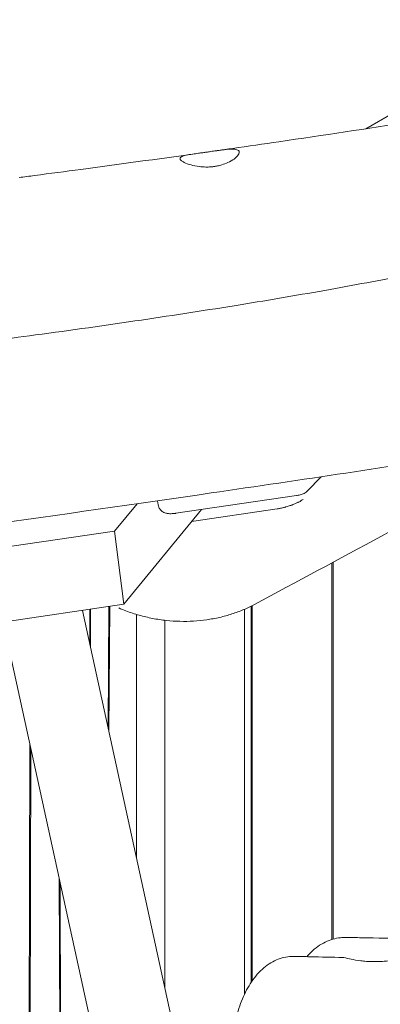
# Model space of a CAD drawing. Units: millimetres. Extents: x -10132 to 10924, y -6264 to 5679.
# Drawn here: x -7959 to -7729, y 185 to 813 of the extents above; entities that cross this region are included whole.
import ezdxf

# ---------------------------------------------------------------- set-up
doc = ezdxf.new("R2010")
doc.units = ezdxf.units.MM
doc.header["$LTSCALE"] = 20
doc.layers.add('2d', color=230, linetype='Continuous')

msp = doc.modelspace()

# ---------------------------------------------------------------- linework, layer by layer
at = {"layer": '2d', "lineweight": 0}
for p, q in [((-7720.5, 753.27), (-7738.11, 743.04)), ((-7775.49, 512.11), (-7766.53, 521.31)), ((-7782.27, 509.32), (-7859.19, 498.03)), ((-7883.97, 504.13), (-7898.32, 486.66)), ((-7870.82, 506.02), (-7870.5, 503.48)), ((-7892.49, 440.05), (-7842.93, 500.41)), ((-7794.57, 500.78), (-7849.21, 492.76)), ((-7995.23, 472.43), (-7898.32, 486.66)), ((-7898.32, 486.66), (-7892.49, 440.05)), ((-7759.74, 226.47), (-7759.74, 466.44)), ((-7758.89, 466.89), (-7758.89, 226.72)), ((-7993.56, 425.21), (-7892.49, 440.05)), ((-7810.45, 439.22), (-7810.45, 200.25)), ((-7850.8, 124.76), (-7918.8, 436.19)), ((-7914.15, 414.91), (-7914.1, 436.88)), ((-7913.57, 436.96), (-7913.63, 412.54)), ((-7902.39, 361.04), (-7901.85, 438.68)), ((-7901.33, 438.76), (-7901.88, 358.73)), ((-7884.39, 433.59), (-7884.39, 278.62)), ((-7884.39, 433.59), (-7884.39, 278.62)), ((-7815.48, 191.47), (-7815.48, 436.85)), ((-7811.29, 199), (-7811.29, 438.79)), ((-7969.28, 428.78), (-7886.24, 48.48)), ((-7866.26, 429.86), (-7866.26, 195.59)), ((-7866.19, 195.27), (-7866.19, 429.86)), ((-7953.94, -358.55), (-7952.22, 350.67)), ((-7951.71, 348.31), (-7953.42, -356.14)), ((-7931.8, -257.14), (-7933.57, 265.25)), ((-7933.04, 262.83), (-7931.29, -254.79))]:
    msp.add_line(p, q, dxfattribs=at)
for points, knots in [([(-7832.83, 729.11), (-7829.54, 729.57), (-7826.26, 730.04), (-7813.14, 731.92), (-7803.3, 733.34), (-7765.3, 738.89), (-7737.17, 743.13), (-7682.46, 751.7), (-7655.89, 756), (-7604.75, 764.6), (-7580.18, 768.89), (-7531.41, 777.63), (-7507.22, 782.08), (-7454.58, 791.92), (-7426.14, 797.35), (-7359.15, 810.2), (-7320.6, 817.66), (-7236.21, 833.71), (-7190.36, 842.25), (-7116.02, 855.23), (-7087.58, 859.98), (-7037.97, 867.77), (-7016.82, 870.93), (-6976.99, 876.53), (-6958.33, 879.01), (-6920.33, 883.84), (-6901.01, 886.18), (-6859.77, 890.97), (-6837.85, 893.4), (-6789.52, 898.62), (-6763.09, 901.37), (-6698.72, 908.02), (-6660.77, 911.9), (-6580.75, 920.43), (-6538.69, 925.13), (-6470.23, 933.55), (-6443.79, 936.99), (-6396.63, 943.59), (-6375.89, 946.65), (-6335.88, 952.85), (-6316.6, 955.96), (-6276.15, 962.69), (-6254.98, 966.33), (-6209.74, 974.29), (-6185.68, 978.63), (-6132.92, 988.29), (-6104.22, 993.63), (-6040.18, 1005.55), (-6004.83, 1012.14), (-5950.28, 1022.1), (-5931.1, 1025.57), (-5911.91, 1028.98)], [0, 0, 0, 0, 10.000001, 10.000001, 40.00004, 40.00004, 125.832195, 125.832195, 206.99047, 206.99047, 282.188205, 282.188205, 356.313037, 356.313037, 443.538839, 443.538839, 561.819299, 561.819299, 702.309891, 702.309891, 789.178665, 789.178665, 853.62818, 853.62818, 910.397246, 910.397246, 969.098488, 969.098488, 1035.595019, 1035.595019, 1115.746386, 1115.746386, 1230.840184, 1230.840184, 1358.544503, 1358.544503, 1438.956051, 1438.956051, 1502.199685, 1502.199685, 1561.073746, 1561.073746, 1625.847055, 1625.847055, 1699.528866, 1699.528866, 1787.471199, 1787.471199, 1895.73454, 1895.73454, 1954.397269, 1954.397269, 1954.397269, 1954.397269]), ([(-7988.16, 606.5), (-7984.88, 606.92), (-7981.59, 607.34), (-7968.45, 609.03), (-7958.6, 610.33), (-7926.16, 614.68), (-7903.59, 617.84), (-7860.07, 624.27), (-7839.11, 627.51), (-7799, 634.03), (-7779.85, 637.29), (-7743, 643.88), (-7725.3, 647.2), (-7689.68, 654.08), (-7671.78, 657.65), (-7632.45, 665.65), (-7611.04, 670.11), (-7559.4, 680.91), (-7529.17, 687.28), (-7467.3, 699.9), (-7435.65, 706.14), (-7384.59, 715.36), (-7365.22, 718.66), (-7330.83, 724.06), (-7315.81, 726.26), (-7287.26, 730.1), (-7273.74, 731.79), (-7245.85, 735.05), (-7231.47, 736.61), (-7200.68, 739.78), (-7184.26, 741.35), (-7147.73, 744.71), (-7127.6, 746.47), (-7077.32, 750.85), (-7047.15, 753.46), (-6988.14, 759.06), (-6959.29, 762.03), (-6912.33, 767.61), (-6894.19, 769.94), (-6861.33, 774.59), (-6846.59, 776.84), (-6817.66, 781.5), (-6803.47, 783.91), (-6773.51, 789.2), (-6757.74, 792.1), (-6723.95, 798.48), (-6705.93, 802), (-6666.24, 809.84), (-6644.58, 814.21), (-6596.86, 823.79), (-6570.81, 829), (-6520.82, 838.69), (-6496.88, 843.2), (-6453.91, 850.86), (-6434.89, 854.1), (-6399.36, 859.81), (-6382.86, 862.33), (-6348.1, 867.46), (-6329.85, 870.05), (-6288.8, 875.72), (-6265.99, 878.77), (-6211.57, 885.99), (-6179.97, 890.14), (-6118.22, 898.42), (-6088.07, 902.54), (-6036.12, 909.89), (-6014.29, 913.06), (-5974.09, 919.06), (-5955.71, 921.87), (-5929.98, 925.88), (-5922.62, 927.04), (-5915.26, 928.2)], [0, 0, 0, 0, 10.000003, 10.000003, 40.000097, 40.000097, 108.781068, 108.781068, 172.754689, 172.754689, 231.329971, 231.329971, 285.610766, 285.610766, 340.625801, 340.625801, 406.492199, 406.492199, 499.515848, 499.515848, 596.641771, 596.641771, 655.79279, 655.79279, 701.529782, 701.529782, 742.593042, 742.593042, 786.201669, 786.201669, 835.937988, 835.937988, 896.887776, 896.887776, 988.252664, 988.252664, 1075.789553, 1075.789553, 1130.967259, 1130.967259, 1175.930029, 1175.930029, 1219.34723, 1219.34723, 1267.667285, 1267.667285, 1322.986079, 1322.986079, 1389.531154, 1389.531154, 1469.485112, 1469.485112, 1542.720966, 1542.720966, 1600.696012, 1600.696012, 1650.860942, 1650.860942, 1706.231462, 1706.231462, 1775.360455, 1775.360455, 1871.129242, 1871.129242, 1962.602923, 1962.602923, 2028.99588, 2028.99588, 2085.054684, 2085.054684, 2107.548532, 2107.548532, 2107.548532, 2107.548532]), ([(-7856.37, 723.53), (-7856.55, 723.84), (-7856.59, 724.14), (-7856.37, 724.69), (-7856.12, 724.95), (-7855.06, 725.56), (-7854.05, 725.88), (-7851.54, 726.42), (-7850.11, 726.66), (-7847.37, 727.06), (-7846.15, 727.23), (-7843.95, 727.53), (-7843, 727.66), (-7841.61, 727.86), (-7841.2, 727.91), (-7840.48, 728.01), (-7840.19, 728.05), (-7839.59, 728.14), (-7839.29, 728.18), (-7838.54, 728.29), (-7838.1, 728.35), (-7836.54, 728.58), (-7835.42, 728.74), (-7832.75, 729.12), (-7831.24, 729.34), (-7828, 729.75), (-7826.34, 729.94), (-7823.28, 730.11), (-7821.94, 730.08), (-7819.91, 729.68), (-7819.24, 729.32), (-7818.94, 728.79)], [0.000001, 0.000001, 0.000001, 0.000001, 0.394586, 0.394586, 0.805844, 0.805844, 1.464965, 1.464965, 2.059783, 2.059783, 2.475574, 2.475574, 2.778816, 2.778816, 2.906065, 2.906065, 2.996762, 2.996762, 3.088776, 3.088776, 3.222439, 3.222439, 3.563429, 3.563429, 4.0456, 4.0456, 4.655913, 4.655913, 5.323889, 5.323889, 5.995867, 5.995867, 5.995867, 5.995867]), ([(-7818.94, 728.79), (-7818.77, 728.49), (-7818.72, 728.14), (-7818.86, 727.34), (-7819.06, 726.89), (-7819.94, 725.58), (-7820.87, 724.66), (-7823.21, 722.95), (-7824.56, 722.16), (-7827.25, 720.94), (-7828.48, 720.48), (-7830.73, 719.8), (-7831.7, 719.55), (-7833.11, 719.26), (-7833.52, 719.19), (-7834.22, 719.07), (-7834.51, 719.03), (-7835.1, 718.95), (-7835.39, 718.91), (-7836.1, 718.83), (-7836.52, 718.79), (-7837.99, 718.67), (-7839.04, 718.64), (-7841.53, 718.66), (-7842.96, 718.76), (-7846.2, 719.16), (-7847.94, 719.52), (-7851.25, 720.45), (-7852.74, 721.02), (-7854.55, 721.95), (-7855.1, 722.29), (-7855.92, 722.93), (-7856.21, 723.24), (-7856.37, 723.53)], [0.000001, 0.000001, 0.000001, 0.000001, 0.376855, 0.376855, 0.769125, 0.769125, 1.446921, 1.446921, 2.048376, 2.048376, 2.487042, 2.487042, 2.800479, 2.800479, 2.927263, 2.927263, 3.01607, 3.01607, 3.104931, 3.104931, 3.23198, 3.23198, 3.547, 3.547, 3.988455, 3.988455, 4.592975, 4.592975, 5.272809, 5.272809, 5.658591, 5.658591, 6.029398, 6.029398, 6.029398, 6.029398]), ([(-7959.17, 711.96), (-7955.88, 712.39), (-7952.6, 712.82), (-7939.46, 714.54), (-7929.6, 715.84), (-7895.43, 720.41), (-7871.11, 723.73), (-7846.81, 727.14)], [0, 0, 0, 0, 10.000001, 10.000001, 40.000023, 40.000023, 114.056807, 114.056807, 114.056807, 114.056807]), ([(-8128.55, 470.3), (-8033.64, 482.87), (-7930.72, 497.27), (-7778.1, 519.51), (-7724.26, 527.56), (-7592.41, 547.99), (-7529.02, 558.16), (-7435.23, 573.09), (-7389.14, 580.39), (-7296.76, 594.25), (-7255.9, 599.93), (-7157.89, 612.88), (-7117.54, 618.07), (-7006.91, 632.49), (-6951.88, 639.78), (-6833.84, 655.94), (-6778.54, 663.81), (-6671.05, 679.35), (-6621.21, 686.67), (-6556.39, 696.25)], [0.000022, 0.000022, 0.000022, 0.000022, 28.740639, 28.740639, 46.69516, 46.69516, 66.856757, 66.856757, 81.402831, 81.402831, 97.235369, 97.235369, 108.638579, 108.638579, 123.26477, 123.26477, 138.601984, 138.601984, 153.769199, 153.769199, 153.769199, 153.769199]), ([(-7642.11, 529.91), (-7670.71, 514.45), (-7699.39, 498.95), (-7755.02, 468.96), (-7781.97, 454.47), (-7808.97, 439.99)], [873.037031, 873.037031, 873.037031, 873.037031, 1077.946042, 1077.946042, 1269.531019, 1269.531019, 1269.531019, 1269.531019]), ([(-7775.49, 512.11), (-7775.95, 511.64), (-7776.34, 511.36), (-7777.25, 510.77), (-7777.7, 510.56), (-7778.55, 510.21), (-7778.95, 510.07), (-7779.75, 509.83), (-7780.15, 509.73), (-7780.96, 509.55), (-7781.37, 509.47), (-7781.95, 509.37), (-7782.11, 509.35), (-7782.27, 509.32)], [0.226893, 0.226893, 0.226893, 0.226893, 0.375161, 0.375161, 0.618044, 0.618044, 0.860928, 0.860928, 1.103811, 1.103811, 1.346695, 1.346695, 1.441311, 1.441311, 1.441311, 1.441311]), ([(-7859.87, 497.94), (-7860.4, 497.87), (-7860.94, 497.82), (-7862, 497.77), (-7862.53, 497.76), (-7863.58, 497.79), (-7864.11, 497.83), (-7865.29, 498.02), (-7865.93, 498.11), (-7867.23, 498.74), (-7867.57, 498.93), (-7868.21, 499.39), (-7868.51, 499.63), (-7869.27, 500.43), (-7869.77, 501.1), (-7870.3, 502.44), (-7870.44, 502.96), (-7870.5, 503.48)], [1.570796, 1.570796, 1.570796, 1.570796, 1.879797, 1.879797, 2.188798, 2.188798, 2.497799, 2.497799, 2.8068, 2.8068, 2.89767, 2.89767, 2.96261, 2.96261, 3.062343, 3.062343, 3.115802, 3.115802, 3.115802, 3.115802]), ([(-7778.03, 506.91), (-7778.72, 506.37), (-7779.63, 505.79), (-7780.78, 505.2), (-7780.78, 505.2), (-7780.8, 505.19), (-7780.82, 505.17), (-7780.88, 505.15), (-7780.99, 505.09), (-7781.09, 505.04), (-7781.29, 504.94), (-7781.42, 504.88), (-7781.84, 504.67), (-7782.14, 504.54), (-7783.07, 504.13), (-7783.75, 503.85), (-7784.5, 503.56), (-7784.5, 503.56), (-7784.51, 503.56), (-7784.51, 503.56), (-7784.53, 503.55), (-7784.55, 503.54), (-7784.61, 503.52), (-7784.72, 503.48), (-7784.82, 503.44), (-7785.03, 503.36), (-7785.18, 503.31), (-7785.64, 503.15), (-7785.98, 503.03), (-7787.1, 502.65), (-7787.98, 502.38), (-7789.02, 502.09), (-7789.04, 502.08), (-7789.07, 502.07), (-7789.12, 502.06), (-7789.24, 502.02), (-7789.48, 501.96), (-7789.68, 501.9), (-7790.08, 501.8), (-7790.33, 501.73), (-7791.07, 501.54), (-7791.53, 501.43), (-7792.78, 501.14), (-7793.47, 500.99), (-7793.99, 500.89)], [-21.168664, -21.168664, -21.168664, -21.168664, -15.876498, -15.876498, -15.835153, -15.835153, -15.793808, -15.711118, -15.545737, -15.214977, -15.214977, -14.553456, -14.553456, -13.230415, -13.230415, -10.584332, -10.584332, -10.573996, -10.573996, -10.563659, -10.542987, -10.501642, -10.418952, -10.253571, -9.922811, -9.922811, -9.26129, -9.26129, -7.938249, -7.938249, -5.292166, -5.292166, -5.250821, -5.250821, -5.209476, -5.126786, -4.961406, -4.630645, -4.630645, -3.969124, -3.969124, -2.646083, -2.646083, 0, 0, 0, 0]), ([(-7859.19, 498.03), (-7859.24, 498.02), (-7859.28, 498.01), (-7859.37, 498), (-7859.42, 497.99), (-7859.51, 497.98), (-7859.55, 497.98), (-7859.64, 497.96), (-7859.69, 497.96), (-7859.78, 497.95), (-7859.82, 497.94), (-7859.87, 497.94)], [1.4413107, 1.4413107, 1.4413107, 1.4413107, 1.4672078, 1.4672078, 1.4931049, 1.4931049, 1.5190021, 1.5190021, 1.5448992, 1.5448992, 1.5707963, 1.5707963, 1.5707963, 1.5707963]), ([(-7808.97, 439.99), (-7811.25, 438.77), (-7813.6, 437.65), (-7818.43, 435.6), (-7820.92, 434.68), (-7826.03, 433.03), (-7828.66, 432.31), (-7834.01, 431.08), (-7836.75, 430.58), (-7842.31, 429.79), (-7845.12, 429.51), (-7850.82, 429.17), (-7853.71, 429.13), (-7859.51, 429.26), (-7862.42, 429.45), (-7868.26, 430.07), (-7871.17, 430.51), (-7876.96, 431.61), (-7879.84, 432.29), (-7885.52, 433.89), (-7888.32, 434.81), (-7892.59, 436.42), (-7894.09, 437.03), (-7895.58, 437.68)], [0, 0, 0, 0, 7.794484, 7.794484, 15.752218, 15.752218, 23.900461, 23.900461, 32.258881, 32.258881, 40.782899, 40.782899, 49.512591, 49.512591, 58.414995, 58.414995, 67.455948, 67.455948, 76.600562, 76.600562, 85.787727, 85.787727, 90.895128, 90.895128, 90.895128, 90.895128]), ([(-7775.64, 215.51), (-7774.82, 216.47), (-7773.97, 217.38), (-7771.68, 219.61), (-7770.21, 220.86), (-7767.15, 223.04), (-7765.58, 223.99), (-7762.38, 225.55), (-7760.75, 226.18), (-7757.5, 227.12), (-7755.86, 227.44), (-7753.09, 227.73), (-7751.95, 227.78), (-7750.81, 227.76)], [34.79823, 34.79823, 34.79823, 34.79823, 39.993484, 39.993484, 48.135951, 48.135951, 55.910141, 55.910141, 63.25601, 63.25601, 70.235254, 70.235254, 75.008164, 75.008164, 75.008164, 75.008164]), ([(-7750.81, 227.76), (-7747.48, 227.7), (-7744.15, 227.64), (-7730.82, 227.39), (-7720.83, 227.21), (-7696.63, 226.75), (-7682.43, 226.47), (-7668.23, 226.19)], [0, 0, 0, 0, 10.000001, 10.000001, 40.000023, 40.000023, 82.62234, 82.62234, 82.62234, 82.62234]), ([(-7815.05, 101.33), (-7816, 103.29), (-7816.88, 105.35), (-7818.48, 109.58), (-7819.2, 111.76), (-7820.49, 116.19), (-7821.06, 118.45), (-7822.07, 123.05), (-7822.5, 125.39), (-7823.22, 130.08), (-7823.51, 132.44), (-7823.96, 137.18), (-7824.12, 139.55), (-7824.3, 144.29), (-7824.33, 146.66), (-7824.25, 151.37), (-7824.15, 153.72), (-7823.82, 158.36), (-7823.59, 160.67), (-7823.02, 165.21), (-7822.66, 167.46), (-7821.84, 171.91), (-7821.35, 174.11), (-7820.27, 178.42), (-7819.66, 180.53), (-7818.3, 184.65), (-7817.56, 186.67), (-7815.92, 190.58), (-7815.03, 192.48), (-7813.09, 196.14), (-7812.04, 197.9), (-7809.78, 201.25), (-7808.56, 202.84), (-7805.97, 205.78), (-7804.59, 207.14), (-7801.71, 209.58), (-7800.19, 210.67), (-7797.1, 212.52), (-7795.51, 213.29), (-7792.32, 214.5), (-7790.72, 214.95), (-7787.52, 215.54), (-7785.92, 215.69), (-7784.07, 215.7), (-7783.82, 215.7), (-7783.57, 215.69)], [0, 0, 0, 0, 8.088454, 8.088454, 15.951537, 15.951537, 23.612605, 23.612605, 31.115769, 31.115769, 38.425893, 38.425893, 45.603381, 45.603381, 52.691835, 52.691835, 59.734462, 59.734462, 66.781509, 66.781509, 73.869286, 73.869286, 81.108716, 81.108716, 88.475214, 88.475214, 95.999573, 95.999573, 103.728029, 103.728029, 111.631967, 111.631967, 119.678599, 119.678599, 127.650886, 127.650886, 135.410628, 135.410628, 142.709275, 142.709275, 149.577141, 149.577141, 156.152791, 156.152791, 157.178278, 157.178278, 157.178278, 157.178278]), ([(-7783.57, 215.69), (-7780.24, 215.62), (-7776.91, 215.54), (-7766.6, 215.31), (-7759.63, 215.17), (-7752.65, 215.03)], [0, 0, 0, 0, 10.000002, 10.000002, 30.925398, 30.925398, 30.925398, 30.925398]), ([(-7733.69, 212.34), (-7734.31, 212.35), (-7734.93, 212.37), (-7736.26, 212.43), (-7736.97, 212.47), (-7738.94, 212.61), (-7740.17, 212.74), (-7743.62, 213.17), (-7745.67, 213.53), (-7748.96, 214.2), (-7750.23, 214.5), (-7751.99, 214.91), (-7752.51, 215.03), (-7752.65, 215.03)], [0.000001, 0.000001, 0.000001, 0.000001, 0.185201, 0.185201, 0.40216, 0.40216, 0.789889, 0.789889, 1.541437, 1.541437, 2.226099, 2.226099, 2.882519, 2.882519, 2.882519, 2.882519]), ([(-7714.74, 214.38), (-7714.74, 214.38), (-7714.74, 214.38), (-7714.93, 214.38), (-7715.54, 214.26), (-7717.51, 213.86), (-7718.84, 213.6), (-7722.18, 213.06), (-7724.22, 212.78), (-7727.7, 212.48), (-7728.98, 212.4), (-7730.9, 212.34), (-7731.51, 212.33), (-7732.64, 212.33), (-7733.17, 212.33), (-7733.69, 212.34)], [1.430339, 1.430339, 1.430339, 1.430339, 1.448031, 1.448031, 2.151681, 2.151681, 2.829915, 2.829915, 3.560305, 3.560305, 3.962383, 3.962383, 4.145827, 4.145827, 4.303479, 4.303479, 4.303479, 4.303479])]:
    msp.add_open_spline(points, degree=3, knots=knots, dxfattribs=at)
for points in [[(-7793.99, 500.89), (-7794.19, 500.85), (-7794.38, 500.81), (-7794.57, 500.78)], [(-7790.18, 454.56), (-7790.18, 454.56), (-7790.18, 454.56), (-7790.18, 454.56)], [(-7808.97, 439.99), (-7808.97, 439.99), (-7808.97, 439.99), (-7808.97, 439.99)], [(-7750.81, 227.76), (-7750.81, 227.76), (-7750.81, 227.76), (-7750.81, 227.76)], [(-7783.57, 215.69), (-7783.57, 215.69), (-7783.57, 215.69), (-7783.57, 215.69)]]:
    msp.add_open_spline(points, degree=3, dxfattribs=at)

doc.saveas('drawing.dxf')
